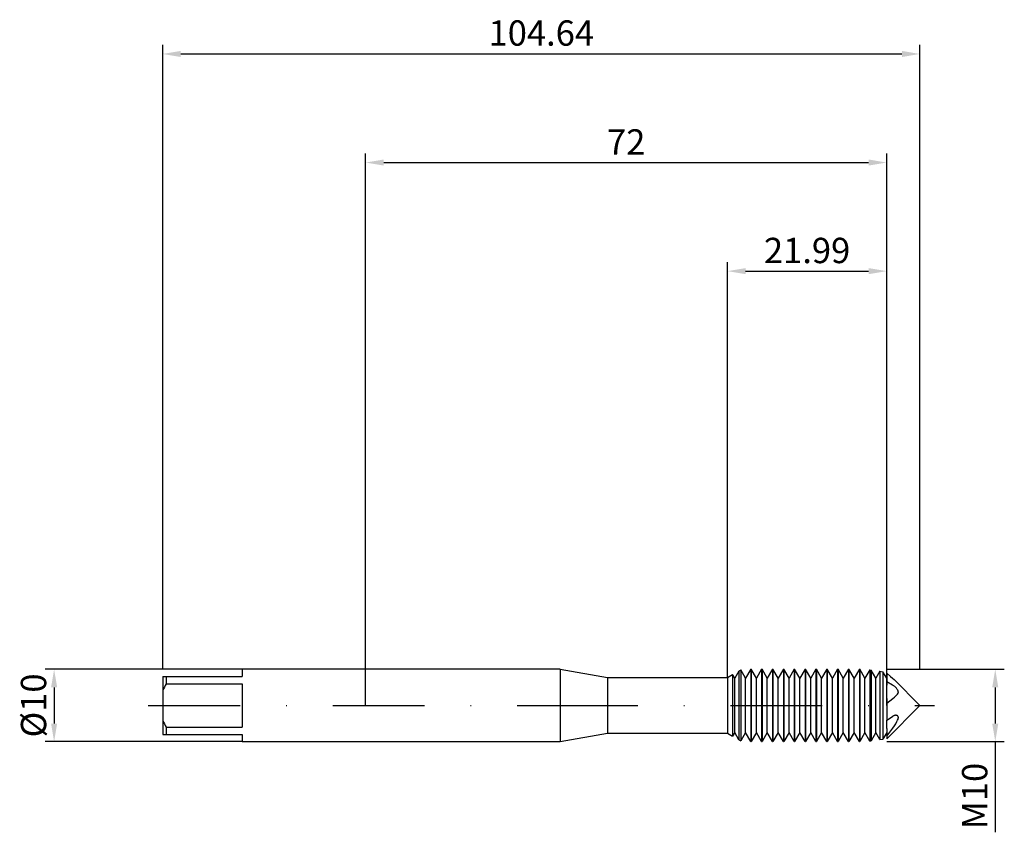
# Model space of a CAD drawing. Units: millimetres. Extents: x -48 to 88, y -18 to 95.
import ezdxf

# ---------------------------------------------------------------- set-up
doc = ezdxf.new("R2010")
doc.units = ezdxf.units.MM
doc.header["$PDMODE"] = 1
doc.linetypes.add('CENTER', pattern=[25.4, 12.7, -6.35, 0, -6.35])
doc.layers.get('DEFPOINTS').update_dxf_attribs({"linetype": 'CONTINUOUS'})
for name, color, linetype in [('1', 4, 'CONTINUOUS'), ('2', 7, 'CONTINUOUS'), ('4', 2, 'CENTER'), ('SK1', 4, 'CONTINUOUS'), ('SK2', 7, 'CONTINUOUS'), ('SK4', 2, 'CENTER')]:
    doc.layers.add(name, color=color, linetype=linetype)
doc.styles.add('SIMPLEX', font='simplex')
doc.dimstyles.get("Standard").update_dxf_attribs({"dimtxt": 3.5, "dimasz": 2.5, "dimexe": 1.25, "dimexo": 0, "dimtad": 1, "dimdsep": 46, "dimtxsty": 'SIMPLEX', "dimcen": 0, "dimazin": 2, "dimtfac": 1, "dimtofl": 0, "dimtmove": 0, "dimatfit": 3, "dimfxl": 1, "dimarcsym": 0})

# ---------------------------------------------------------------- blocks, each defined once
blk = doc.blocks.new('*D0')
at = {"layer": '2', "color": 0, "lineweight": -2}
for p, q in [((72, 5), (88.25, 5)), ((87, 2.5), (87, -2.5)), ((72, -5), (88.25, -5)), ((87, -5), (87, -17.52))]:
    blk.add_line(p, q, dxfattribs=at)
at = {"layer": '2', "color": 0}
for points in [[(87.42, 2.5), (86.58, 2.5), (87, 5)], [(86.58, -2.5), (87.42, -2.5), (87, -5)]]:
    blk.add_solid(points, dxfattribs=at)
at = {"layer": 'DEFPOINTS', "color": 0}
for p in [(72, 5), (72, -5), (87, -5)]:
    blk.add_point(p, dxfattribs=at)
at = {"layer": '2', "color": 0, "insert": (84.61, -12.51), "char_height": 3.5, "attachment_point": 5, "rotation": 90, "style": 'SIMPLEX'}
blk.add_mtext('M10', dxfattribs=at)
blk = doc.blocks.new('*D1')
at = {"layer": '2', "color": 0, "lineweight": -2}
for p, q in [((0, 0), (0, 76.25)), ((72, 0), (72, 76.25)), ((2.5, 75), (69.5, 75))]:
    blk.add_line(p, q, dxfattribs=at)
at = {"layer": '2', "color": 0}
for points in [[(2.5, 75.42), (2.5, 74.58), (0, 75)], [(69.5, 74.58), (69.5, 75.42), (72, 75)]]:
    blk.add_solid(points, dxfattribs=at)
at = {"layer": 'DEFPOINTS', "color": 0}
for p in [(72, 75), (0, 0), (72, 0)]:
    blk.add_point(p, dxfattribs=at)
at = {"layer": '2', "color": 0, "insert": (36, 77.39), "char_height": 3.5, "attachment_point": 5, "style": 'SIMPLEX'}
blk.add_mtext('72', dxfattribs=at)
blk = doc.blocks.new('*D2')
at = {"layer": 'DEFPOINTS', "color": 0}
for p in [(-17.05, 5), (-43.05, -5), (-17.05, -5)]:
    blk.add_point(p, dxfattribs=at)
at = {"layer": 'SK2', "color": 0, "lineweight": -2}
for p, q in [((-17.05, 5), (-44.3, 5)), ((-43.05, 2.5), (-43.05, -2.5)), ((-17.05, -5), (-44.3, -5))]:
    blk.add_line(p, q, dxfattribs=at)
at = {"layer": 'SK2', "color": 0}
for points in [[(-42.63, 2.5), (-43.47, 2.5), (-43.05, 5)], [(-43.47, -2.5), (-42.63, -2.5), (-43.05, -5)]]:
    blk.add_solid(points, dxfattribs=at)
at = {"layer": 'SK2', "color": 0, "insert": (-45.44, 0), "char_height": 3.5, "attachment_point": 5, "rotation": 90, "style": 'SIMPLEX'}
blk.add_mtext('%%c10', dxfattribs=at)
blk = doc.blocks.new('*D3')
at = {"layer": '2', "color": 0, "lineweight": -2}
for p, q in [((50.01, 3.85), (50.01, 61.25)), ((72, 5), (72, 61.25)), ((52.51, 60), (69.5, 60))]:
    blk.add_line(p, q, dxfattribs=at)
at = {"layer": '2', "color": 0}
for points in [[(52.51, 60.42), (52.51, 59.58), (50.01, 60)], [(69.5, 59.58), (69.5, 60.42), (72, 60)]]:
    blk.add_solid(points, dxfattribs=at)
at = {"layer": 'DEFPOINTS', "color": 0}
for p in [(72, 60), (72, 5), (50.01, 3.85)]:
    blk.add_point(p, dxfattribs=at)
at = {"layer": '2', "color": 0, "insert": (61, 62.4), "char_height": 3.5, "attachment_point": 5, "style": 'SIMPLEX'}
blk.add_mtext('21.99', dxfattribs=at)
blk = doc.blocks.new('*D4')
at = {"layer": 'DEFPOINTS', "color": 0}
for p in [(76.59, 90), (-28.05, 5), (76.59, 5)]:
    blk.add_point(p, dxfattribs=at)
at = {"layer": 'SK2', "color": 0, "lineweight": -2}
for p, q in [((-28.05, 5), (-28.05, 91.25)), ((76.59, 5), (76.59, 91.25)), ((-25.55, 90), (74.09, 90))]:
    blk.add_line(p, q, dxfattribs=at)
at = {"layer": 'SK2', "color": 0}
for points in [[(-25.55, 90.42), (-25.55, 89.58), (-28.05, 90)], [(74.09, 89.58), (74.09, 90.42), (76.59, 90)]]:
    blk.add_solid(points, dxfattribs=at)
at = {"layer": 'SK2', "color": 0, "insert": (24.27, 92.44), "char_height": 3.5, "attachment_point": 5, "style": 'SIMPLEX'}
blk.add_mtext('104.64', dxfattribs=at)

msp = doc.modelspace()

# ---------------------------------------------------------------- linework, layer by layer
at = {"layer": '1'}
for p, q in [((26.9, 5), (0, 5)), ((26.9, 5), (26.9, 4.995)), ((26.9, 5), (33.422, 3.85)), ((26.9, 4.995), (26.9, 4.551)), ((26.9, 4.551), (26.9, -5)), ((33.422, 3.85), (33.422, 3.846)), ((33.422, 3.85), (50.008, 3.85)), ((33.422, 3.846), (33.422, 3.505)), ((33.422, 3.505), (33.422, -3.85)), ((50.008, 3.85), (50.008, 3.846)), ((50.008, 3.846), (50.008, 3.505)), ((50.008, 3.505), (50.008, -3.85)), ((26.9, -5), (33.422, -3.85)), ((33.422, -3.85), (50.008, -3.85)), ((0, -5), (26.9, -5))]:
    msp.add_line(p, q, dxfattribs=at)
at = {"layer": '1', "color": 1}
for p, q in [((50.008, 3.85), (50.709, 4.255)), ((50.709, 4.255), (50.709, 4.25)), ((51, 3.751), (50.709, 4.255)), ((50.709, 4.25), (50.709, 3.873)), ((51.582, 4.758), (51, 3.751)), ((51.582, 4.758), (51.834, 4.904)), ((51.582, 4.758), (51.582, 4.754)), ((51.582, 4.754), (51.582, 4.332)), ((51.582, 4.332), (51.582, -4.758)), ((51.834, 4.904), (51.834, 4.899)), ((52.5, 3.751), (51.834, 4.904)), ((51.834, 4.899), (51.834, 4.464)), ((51.834, 4.464), (51.834, -4.904)), ((53.221, 5), (52.5, 3.751)), ((53.221, 5), (53.279, 5)), ((53.221, 5), (53.221, 4.995)), ((53.221, 4.995), (53.221, 4.551)), ((53.221, 4.551), (53.221, -5)), ((53.279, 5), (53.279, 4.995)), ((54, 3.751), (53.279, 5)), ((53.279, 4.995), (53.279, 4.551)), ((53.279, 4.551), (53.279, -5)), ((54.721, 5), (54, 3.751)), ((54.721, 5), (54.779, 5)), ((54.721, 5), (54.721, 4.995)), ((54.721, 4.995), (54.721, 4.551)), ((54.721, 4.551), (54.721, -5)), ((54.779, 5), (54.779, 4.995)), ((55.5, 3.751), (54.779, 5)), ((54.779, 4.995), (54.779, 4.551)), ((54.779, 4.551), (54.779, -5)), ((56.221, 5), (55.5, 3.751)), ((56.221, 5), (56.279, 5)), ((56.221, 5), (56.221, 4.995)), ((56.221, 4.995), (56.221, 4.551)), ((56.221, 4.551), (56.221, -5)), ((56.279, 5), (56.279, 4.995)), ((57, 3.751), (56.279, 5)), ((56.279, 4.995), (56.279, 4.551)), ((56.279, 4.551), (56.279, -5)), ((57.721, 5), (57, 3.751)), ((57.721, 5), (57.779, 5)), ((57.721, 5), (57.721, 4.995)), ((57.721, 4.995), (57.721, 4.551)), ((57.721, 4.551), (57.721, -5)), ((57.779, 5), (57.779, 4.995)), ((58.5, 3.751), (57.779, 5)), ((57.779, 4.995), (57.779, 4.551)), ((57.779, 4.551), (57.779, -5)), ((59.221, 5), (58.5, 3.751)), ((59.221, 5), (59.279, 5)), ((59.221, 5), (59.221, 4.995)), ((59.221, 4.995), (59.221, 4.551)), ((59.221, 4.551), (59.221, -5)), ((59.279, 5), (59.279, 4.995)), ((60, 3.751), (59.279, 5)), ((59.279, 4.995), (59.279, 4.551)), ((59.279, 4.551), (59.279, -5)), ((60.721, 5), (60, 3.751)), ((60.721, 5), (60.779, 5)), ((60.721, 5), (60.721, 4.995)), ((60.721, 4.995), (60.721, 4.551)), ((60.721, 4.551), (60.721, -5)), ((60.779, 5), (60.779, 4.995)), ((61.5, 3.751), (60.779, 5)), ((60.779, 4.995), (60.779, 4.551)), ((60.779, 4.551), (60.779, -5)), ((62.221, 5), (61.5, 3.751)), ((62.221, 5), (62.279, 5)), ((62.221, 5), (62.221, 4.995)), ((62.221, 4.995), (62.221, 4.551)), ((62.221, 4.551), (62.221, -5)), ((62.279, 5), (62.279, 4.995)), ((63, 3.751), (62.279, 5)), ((62.279, 4.995), (62.279, 4.551)), ((62.279, 4.551), (62.279, -5)), ((63.721, 5), (63, 3.751)), ((63.721, 5), (63.779, 5)), ((63.721, 5), (63.721, 4.995)), ((63.721, 4.995), (63.721, 4.551)), ((63.721, 4.551), (63.721, -5)), ((63.779, 5), (63.779, 4.995)), ((64.5, 3.751), (63.779, 5)), ((63.779, 4.995), (63.779, 4.551)), ((63.779, 4.551), (63.779, -5)), ((65.221, 5), (64.5, 3.751)), ((65.221, 5), (65.279, 5)), ((65.221, 5), (65.221, 4.995)), ((65.221, 4.995), (65.221, 4.551)), ((65.221, 4.551), (65.221, -5)), ((65.279, 5), (65.279, 4.995)), ((66, 3.751), (65.279, 5)), ((65.279, 4.995), (65.279, 4.551)), ((65.279, 4.551), (65.279, -5)), ((66.721, 5), (66, 3.751)), ((66.721, 5), (66.779, 5)), ((66.721, 5), (66.721, 4.995)), ((66.721, 4.995), (66.721, 4.551)), ((66.721, 4.551), (66.721, -5)), ((66.779, 5), (66.779, 4.995)), ((67.5, 3.751), (66.779, 5)), ((66.779, 4.995), (66.779, 4.551)), ((66.779, 4.551), (66.779, -5)), ((68.221, 5), (67.5, 3.751)), ((68.221, 5), (68.279, 5)), ((68.221, 5), (68.221, 4.995)), ((68.221, 4.995), (68.221, 4.551)), ((68.221, 4.551), (68.221, -5)), ((68.279, 5), (68.279, 4.995)), ((69, 3.751), (68.279, 5)), ((68.279, 4.995), (68.279, 4.551)), ((68.279, 4.551), (68.279, -5)), ((69.67, 4.912), (69, 3.751)), ((69.67, 4.912), (69.844, 4.888)), ((69.67, 4.912), (69.67, 4.907)), ((69.67, 4.907), (69.67, 4.471)), ((69.67, 4.471), (69.67, -4.912)), ((69.844, 4.888), (69.844, 4.883)), ((70.5, 3.751), (69.844, 4.888)), ((69.844, 4.883), (69.844, 4.449)), ((69.844, 4.449), (69.844, -4.888)), ((71.059, 4.72), (70.5, 3.751)), ((71.059, 4.72), (71.474, 4.663)), ((71.059, 4.72), (71.059, 4.715)), ((71.059, 4.715), (71.059, 4.296)), ((71.059, 4.296), (71.059, -4.72)), ((71.474, 4.663), (71.474, 4.658)), ((72, 3.751), (71.474, 4.663)), ((71.474, 4.658), (71.474, 4.244)), ((71.474, 4.244), (71.474, -4.663)), ((72, 4.452), (72.534, 4.015)), ((72, 4.452), (72, 3.302)), ((50.008, 3.85), (50.008, 3.846)), ((50.008, 3.846), (50.008, 3.505)), ((50.008, 3.505), (50.008, -3.85)), ((50.709, 3.873), (50.709, -4.255)), ((51, -3.414), (51, 3.751)), ((52.5, -3.414), (52.5, 3.751)), ((54, -3.414), (54, 3.751)), ((55.5, -3.414), (55.5, 3.751)), ((57, -3.414), (57, 3.751)), ((58.5, -3.414), (58.5, 3.751)), ((60, -3.414), (60, 3.751)), ((61.5, -3.414), (61.5, 3.751)), ((63, -3.414), (63, 3.751)), ((64.5, -3.414), (64.5, 3.751)), ((66, -3.414), (66, 3.751)), ((67.5, -3.414), (67.5, 3.751)), ((69, -3.414), (69, 3.751)), ((70.5, -3.414), (70.5, 3.751)), ((72, 3.302), (72.789, 2.848)), ((72, 3.302), (72, 2.848)), ((72, 2.848), (72, 2.818)), ((72, 0.939), (72, 2.818)), ((72.534, 4.015), (72.788, 3.791)), ((72.788, 3.791), (73.028, 3.562)), ((72.845, 2.815), (72.789, 2.848)), ((72.9, 2.778), (72.845, 2.815)), ((72.975, 2.724), (72.9, 2.778)), ((73.049, 2.665), (72.975, 2.724)), ((73.028, 3.562), (76.59, 0)), ((73.123, 2.601), (73.049, 2.665)), ((73.196, 2.533), (73.123, 2.601)), ((73.268, 2.46), (73.196, 2.533)), ((73.25, 1.308), (73.336, 1.398)), ((73.337, 2.382), (73.268, 2.46)), ((73.336, 1.398), (73.418, 1.488)), ((73.403, 2.301), (73.337, 2.382)), ((73.464, 2.215), (73.403, 2.301)), ((73.418, 1.488), (73.494, 1.58)), ((73.492, 2.17), (73.464, 2.215)), ((73.518, 2.125), (73.492, 2.17)), ((73.494, 1.58), (73.564, 1.674)), ((73.542, 2.079), (73.518, 2.125)), ((73.563, 2.033), (73.542, 2.079)), ((73.58, 1.987), (73.563, 2.033)), ((73.564, 1.674), (73.568, 1.681)), ((73.568, 1.681), (73.573, 1.688)), ((73.573, 1.688), (73.577, 1.695)), ((73.577, 1.695), (73.581, 1.703)), ((73.588, 1.964), (73.58, 1.987)), ((73.581, 1.703), (73.585, 1.71)), ((73.585, 1.71), (73.588, 1.718)), ((73.594, 1.941), (73.588, 1.964)), ((73.588, 1.718), (73.592, 1.727)), ((73.592, 1.727), (73.595, 1.735)), ((73.599, 1.918), (73.594, 1.941)), ((73.595, 1.735), (73.597, 1.744)), ((73.597, 1.744), (73.6, 1.753)), ((73.604, 1.895), (73.599, 1.918)), ((73.6, 1.753), (73.604, 1.771)), ((73.607, 1.873), (73.604, 1.895)), ((73.604, 1.771), (73.607, 1.79)), ((73.609, 1.852), (73.607, 1.873)), ((73.607, 1.79), (73.609, 1.81)), ((73.609, 1.83), (73.609, 1.852)), ((73.609, 1.81), (73.609, 1.83)), ((72, 0.939), (72, 0.311)), ((72, 0.311), (72.447, 0.632)), ((72, 0.311), (72, -2.012)), ((72, -4.59), (76.59, 0)), ((72.447, 0.632), (72.868, 0.963)), ((72.868, 0.963), (73.065, 1.134)), ((73.065, 1.134), (73.25, 1.308)), ((72, -2.012), (72.789, -1.513)), ((72, -3.164), (72, -2.012)), ((72.832, -1.487), (72.789, -1.513)), ((72.875, -1.463), (72.832, -1.487)), ((72.933, -1.436), (72.875, -1.463)), ((72.991, -1.412), (72.933, -1.436)), ((73.049, -1.393), (72.991, -1.412)), ((73.078, -1.385), (73.049, -1.393)), ((73.065, -2.824), (73.25, -2.519)), ((73.107, -1.379), (73.078, -1.385)), ((73.135, -1.373), (73.107, -1.379)), ((73.164, -1.369), (73.135, -1.373)), ((73.192, -1.366), (73.164, -1.369)), ((73.22, -1.364), (73.192, -1.366)), ((73.248, -1.363), (73.22, -1.364)), ((73.269, -1.364), (73.248, -1.363)), ((73.248, -1.363), (73.248, -1.363)), ((73.248, -1.363), (73.248, -1.363)), ((73.25, -2.519), (73.418, -2.205)), ((73.291, -1.365), (73.269, -1.364)), ((73.312, -1.367), (73.291, -1.365)), ((73.333, -1.37), (73.312, -1.367)), ((73.353, -1.374), (73.333, -1.37)), ((73.374, -1.378), (73.353, -1.374)), ((73.394, -1.384), (73.374, -1.378)), ((73.413, -1.391), (73.394, -1.384)), ((73.432, -1.398), (73.413, -1.391)), ((73.418, -2.205), (73.494, -2.044)), ((73.45, -1.407), (73.432, -1.398)), ((73.468, -1.417), (73.45, -1.407)), ((73.486, -1.428), (73.468, -1.417)), ((73.502, -1.44), (73.486, -1.428)), ((73.494, -2.044), (73.564, -1.881)), ((73.51, -1.446), (73.502, -1.44)), ((73.518, -1.453), (73.51, -1.446)), ((73.525, -1.46), (73.518, -1.453)), ((73.533, -1.467), (73.525, -1.46)), ((73.54, -1.475), (73.533, -1.467)), ((73.546, -1.483), (73.54, -1.475)), ((73.553, -1.492), (73.546, -1.483)), ((73.559, -1.5), (73.553, -1.492)), ((73.565, -1.509), (73.559, -1.5)), ((73.564, -1.881), (73.575, -1.852)), ((73.571, -1.519), (73.565, -1.509)), ((73.576, -1.528), (73.571, -1.519)), ((73.575, -1.852), (73.584, -1.823)), ((73.581, -1.538), (73.576, -1.528)), ((73.586, -1.548), (73.581, -1.538)), ((73.584, -1.823), (73.593, -1.794)), ((73.59, -1.559), (73.586, -1.548)), ((73.594, -1.57), (73.59, -1.559)), ((73.593, -1.794), (73.599, -1.765)), ((73.597, -1.581), (73.594, -1.57)), ((73.6, -1.593), (73.597, -1.581)), ((73.599, -1.765), (73.604, -1.737)), ((73.603, -1.605), (73.6, -1.593)), ((73.605, -1.617), (73.603, -1.605)), ((73.604, -1.737), (73.608, -1.709)), ((73.607, -1.629), (73.605, -1.617)), ((73.608, -1.642), (73.607, -1.629)), ((73.609, -1.655), (73.608, -1.642)), ((73.608, -1.709), (73.609, -1.681)), ((73.609, -1.681), (73.609, -1.655)), ((50.008, -3.85), (50.709, -4.255)), ((51, -3.751), (50.709, -4.255)), ((51, -3.747), (51, -3.414)), ((51, -3.751), (51, -3.747)), ((51.582, -4.758), (51, -3.751)), ((52.5, -3.751), (51.834, -4.904)), ((52.5, -3.747), (52.5, -3.414)), ((52.5, -3.751), (52.5, -3.747)), ((53.221, -5), (52.5, -3.751)), ((54, -3.751), (53.279, -5)), ((54, -3.747), (54, -3.414)), ((54, -3.751), (54, -3.747)), ((54.721, -5), (54, -3.751)), ((55.5, -3.751), (54.779, -5)), ((55.5, -3.747), (55.5, -3.414)), ((55.5, -3.751), (55.5, -3.747)), ((56.221, -5), (55.5, -3.751)), ((57, -3.751), (56.279, -5)), ((57, -3.747), (57, -3.414)), ((57, -3.751), (57, -3.747)), ((57.721, -5), (57, -3.751)), ((58.5, -3.751), (57.779, -5)), ((58.5, -3.747), (58.5, -3.414)), ((58.5, -3.751), (58.5, -3.747)), ((59.221, -5), (58.5, -3.751)), ((60, -3.751), (59.279, -5)), ((60, -3.747), (60, -3.414)), ((60, -3.751), (60, -3.747)), ((60.721, -5), (60, -3.751)), ((61.5, -3.751), (60.779, -5)), ((61.5, -3.747), (61.5, -3.414)), ((61.5, -3.751), (61.5, -3.747)), ((62.221, -5), (61.5, -3.751)), ((63, -3.751), (62.279, -5)), ((63, -3.747), (63, -3.414)), ((63, -3.751), (63, -3.747)), ((63.721, -5), (63, -3.751)), ((64.5, -3.751), (63.779, -5)), ((64.5, -3.747), (64.5, -3.414)), ((64.5, -3.751), (64.5, -3.747)), ((65.221, -5), (64.5, -3.751)), ((66, -3.751), (65.279, -5)), ((66, -3.747), (66, -3.414)), ((66, -3.751), (66, -3.747)), ((66.721, -5), (66, -3.751)), ((67.5, -3.751), (66.779, -5)), ((67.5, -3.747), (67.5, -3.414)), ((67.5, -3.751), (67.5, -3.747)), ((68.221, -5), (67.5, -3.751)), ((69, -3.751), (68.279, -5)), ((69, -3.747), (69, -3.414)), ((69, -3.751), (69, -3.747)), ((69.67, -4.912), (69, -3.751)), ((70.5, -3.751), (69.844, -4.888)), ((70.5, -3.747), (70.5, -3.414)), ((70.5, -3.751), (70.5, -3.747)), ((71.059, -4.72), (70.5, -3.751)), ((72, -3.751), (71.474, -4.663)), ((72, -3.164), (72, -4.259)), ((72, -4.259), (72.447, -3.699)), ((72.447, -3.699), (72.868, -3.121)), ((72.868, -3.121), (73.065, -2.824)), ((51.582, -4.758), (51.834, -4.904)), ((53.221, -5), (53.279, -5)), ((54.721, -5), (54.779, -5)), ((56.221, -5), (56.279, -5)), ((57.721, -5), (57.779, -5)), ((59.221, -5), (59.279, -5)), ((60.721, -5), (60.779, -5)), ((62.221, -5), (62.279, -5)), ((63.721, -5), (63.779, -5)), ((65.221, -5), (65.279, -5)), ((66.721, -5), (66.779, -5)), ((68.221, -5), (68.279, -5)), ((69.67, -4.912), (69.844, -4.888)), ((71.059, -4.72), (71.474, -4.663)), ((72, -4.259), (72, -4.59))]:
    msp.add_line(p, q, dxfattribs=at)
at = {"layer": '4'}
msp.add_line((24.9, 0), (78.59, 0), dxfattribs=at)
at = {"layer": 'SK1'}
for p, q in [((0, 5), (-17.05, 5)), ((-17.05, 5), (-17.05, 5)), ((-17.05, 5), (-17.05, 4.936)), ((-17.05, 4.936), (-17.05, 4)), ((-28.05, 4), (-27.55, 4)), ((-28.05, 4), (-28.05, 2.062)), ((-27.55, 4), (-27.55, 3)), ((-27.55, 4), (-17.05, 4)), ((-27.55, 3), (-17.05, 3)), ((-17.05, 3), (-17.05, -3)), ((-28.05, 2.062), (-28.05, -2.062)), ((-28.05, -2.062), (-28.05, -4)), ((-28.05, -4), (-27.55, -4)), ((-27.55, -3), (-17.05, -3)), ((-27.55, -3), (-27.55, -4)), ((-27.55, -4), (-17.05, -4)), ((-17.05, -4), (-17.05, -5)), ((-17.05, -5), (0, -5))]:
    msp.add_line(p, q, dxfattribs=at)
for centre, start, end in [((-19.499, -1.897), 148.68991, 155.15864), ((-19.499, 1.897), 204.84136, 211.31009)]:
    msp.add_arc(centre, 9.423, start, end, dxfattribs=at)
at = {"layer": 'SK4'}
for p, q in [((-30.05, 0), (26.9, 0)), ((24.9, 0), (78.59, 0))]:
    msp.add_line(p, q, dxfattribs=at)

# ---------------------------------------------------------------- dimensions: what is measured, and where the dimension line sits
at = {"layer": '2'}
for base, p1, p2, picture, middle in [((72, 75), (0, 0), (72, 0), '*D1', (36, 77.391)), ((72, 60), (50.008, 3.85), (72, 5), '*D3', (61.004, 62.398))]:
    dim = msp.add_linear_dim(base=base, p1=p1, p2=p2, dimstyle='STANDARD', dxfattribs=at)
    dim.commit()
    dim.dimension.update_dxf_attribs({"geometry": picture, "text_midpoint": middle})
dim = msp.add_linear_dim(base=(87, -5), p1=(72, 5), p2=(72, -5), angle=90, text='M10', dimstyle='STANDARD', dxfattribs=at)
dim.commit()
dim.dimension.update_dxf_attribs({"geometry": '*D0', "text_midpoint": (84.609, -12.512)})
at = {"layer": 'SK2'}
dim = msp.add_linear_dim(base=(76.59, 90), p1=(-28.05, 5), p2=(76.59, 5), dimstyle='STANDARD', dxfattribs=at)
dim.commit()
dim.dimension.update_dxf_attribs({"geometry": '*D4', "text_midpoint": (24.27, 92.438)})
dim = msp.add_linear_dim(base=(-43.05, -5), p1=(-17.05, 5), p2=(-17.05, -5), angle=90, text='%%c<>', dimstyle='STANDARD', dxfattribs=at)
dim.commit()
dim.dimension.update_dxf_attribs({"geometry": '*D2', "text_midpoint": (-45.441, 0)})

doc.saveas('drawing.dxf')
